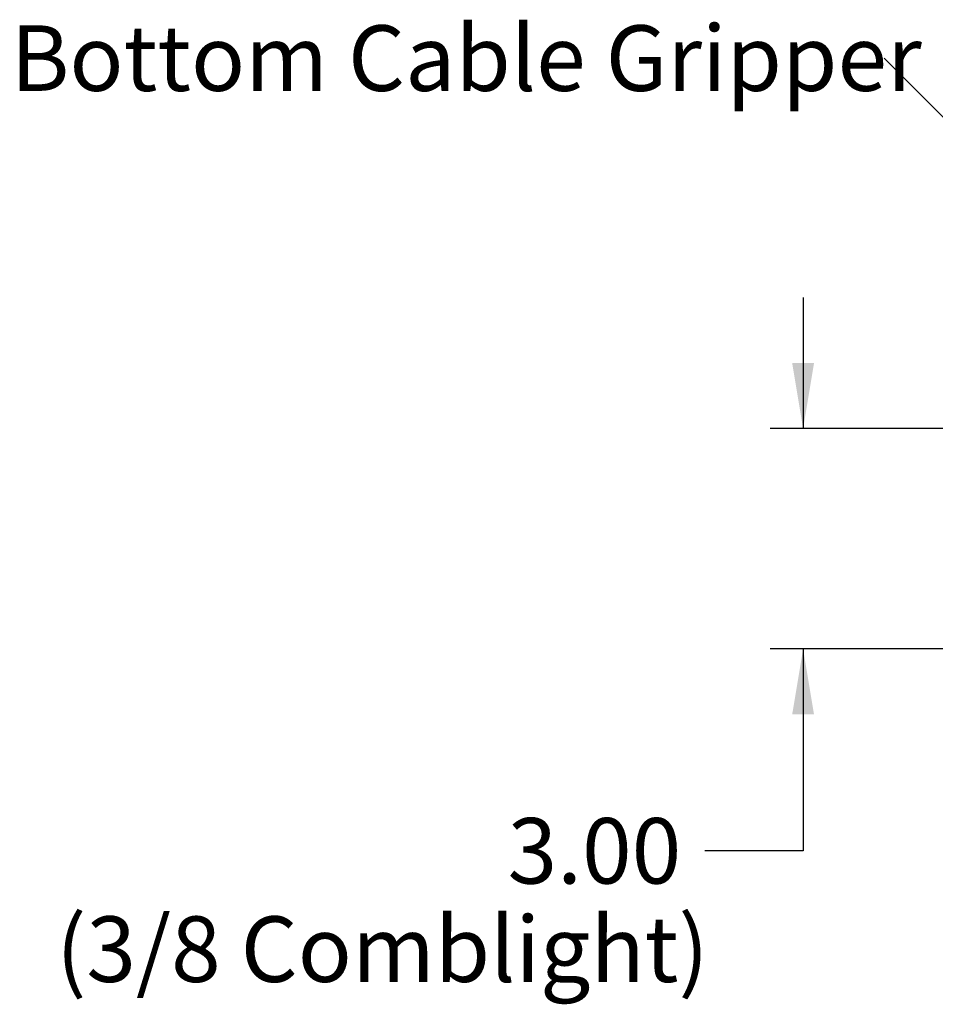
# Model space of a CAD drawing. Units: inches. Extents: x 0 to 33, y 0 to 21.6.
# Drawn here: x 21 to 24.5, y 13 to 16.8 of the extents above; entities that cross this region are included whole.
import ezdxf
from ezdxf.enums import TextEntityAlignment as Align

# ---------------------------------------------------------------- set-up
doc = ezdxf.new("R2010")
doc.units = ezdxf.units.IN
doc.header["$MEASUREMENT"] = 0
doc.layers.add('Default', color=7, linetype='Continuous')
doc.styles.add('SEACAD_Arial', font='arial.ttf')
doc.dimstyles.new('ANSI_(in)', dxfattribs={"dimtxt": 0.25, "dimasz": 0.25, "dimexe": 0.125, "dimexo": 0.125, "dimgap": 0.0625, "dimtad": 0, "dimtih": 1, "dimtoh": 1, "dimlfac": 2, "dimzin": 0, "dimdsep": 46, "dimtxsty": 'SEACAD_Arial', "dimblk1": '_SE_FILLED', "dimblk2": '_SE_FILLED', "dimsah": 1, "dimcen": 0.125, "dimadec": 0, "dimazin": 0, "dimtfac": 0.8, "dimtdec": 3, "dimtofl": 0, "dimtmove": 0, "dimatfit": 3, "dimfxl": 1, "dimtolj": 1, "dimtzin": 0, "dimarcsym": 0})

# ---------------------------------------------------------------- blocks, each defined once
blk = doc.blocks.new('SEANNOT_GROUP')
at = {"layer": 'Default', "linetype": 'Continuous'}
blk.add_hatch(color=7, dxfattribs=at).paths.add_polyline_path([(24.9574, 15.9468), (25.1636, 15.7994), (25.0163, 16.0057)])
at = {"layer": 'Default', "color": 7, "linetype": 'Continuous'}
blk.add_lwpolyline([(24.3094, 16.6536), (25.1636, 15.7994)], dxfattribs=at)
at = {"layer": 'Default', "color": 7, "linetype": 'Continuous', "style": 'SEACAD_Arial'}
blk.add_text('Bottom Cable Gripper', height=0.25, dxfattribs=at).set_placement((20.9776, 16.7786), align=Align.TOP_LEFT)
blk = doc.blocks.new('DMBLK47')
at = {"layer": 'Default', "linetype": 'Continuous'}
for points in [[(23.9583, 15.4912), (24, 15.2412), (24.0417, 15.4912)], [(23.9583, 14.1512), (24.0417, 14.1512), (24, 14.4012)]]:
    blk.add_hatch(color=7, dxfattribs=at).paths.add_polyline_path(points)
at = {"layer": 'Default', "color": 7, "linetype": 'Continuous'}
for p, q in [((24, 15.7412), (24, 15.2412)), ((24.5451, 15.2412), (23.875, 15.2412)), ((24.5451, 14.4012), (23.875, 14.4012)), ((24, 14.4012), (24, 13.6314)), ((24, 13.6314), (23.625, 13.6314))]:
    blk.add_line(p, q, dxfattribs=at)
at = {"layer": 'Default', "color": 7, "linetype": 'Continuous', "style": 'SEACAD_Arial'}
for s, p in [('3.00', (22.8727, 13.7564)), ('(3/8 Comblight)', (21.1511, 13.3814))]:
    blk.add_text(s, height=0.25, dxfattribs=at).set_placement(p, align=Align.TOP_LEFT)
blk = doc.blocks.new('_SE_FILLED')
at = {"color": 0}
blk.add_line((0, 0), (-1, 0), dxfattribs=at)
blk.add_solid([(0, 0), (-1, -0.1665), (-1, 0.1665), (0, 0)], dxfattribs=at)

msp = doc.modelspace()

# ---------------------------------------------------------------- block references
at = {"layer": 'Default'}
msp.add_blockref('SEANNOT_GROUP', (0, 0), dxfattribs=at)

# ---------------------------------------------------------------- dimensions: what is measured, and where the dimension line sits
at = {"layer": 'Default', "color": 7, "linetype": 'Continuous'}
dim = msp.add_linear_dim(base=(24, 15.24123), p1=(24.67011, 15.24123), p2=(24.67011, 14.40123), angle=270, text='\\A1;<>\\P(3/8 Comblight)', dimstyle='ANSI_(in)', override={"dimlfac": 3.571429, "dimtmove": 1}, dxfattribs=at)
dim.commit()
dim.dimension.update_dxf_attribs({"geometry": 'DMBLK47', "text_midpoint": (23.625, 13.63143), "dimtype": 161})

doc.saveas('drawing.dxf')
